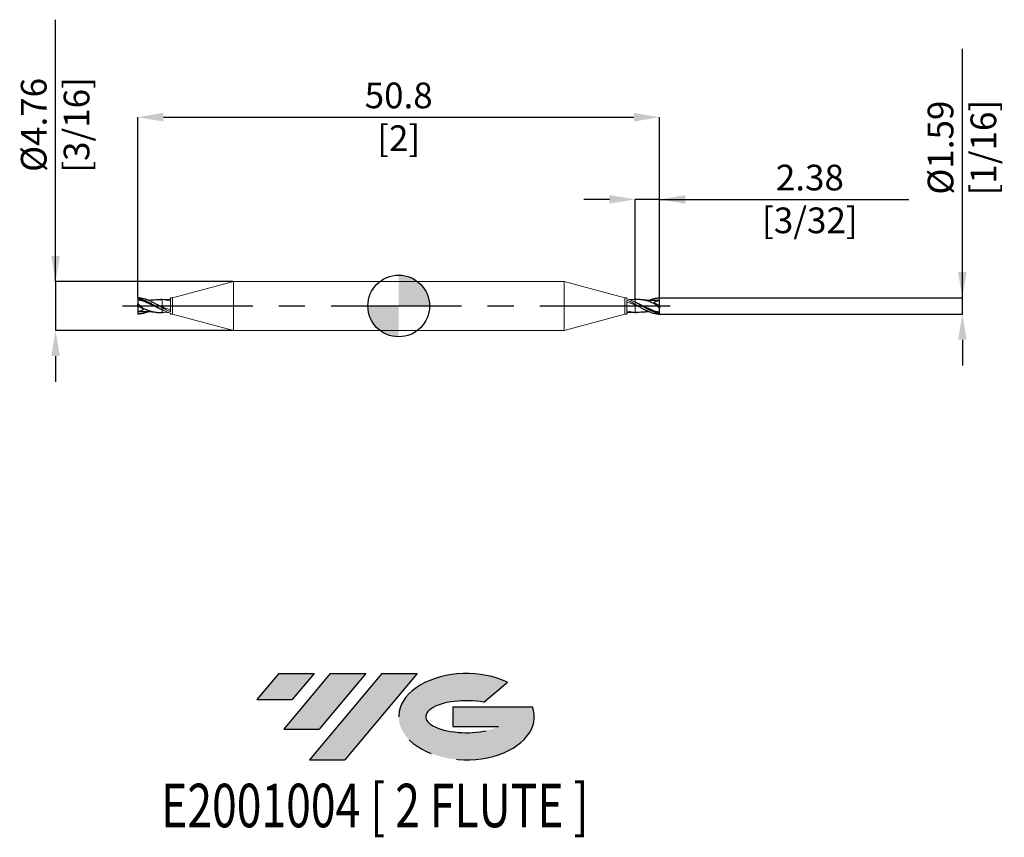
# Model space of a CAD drawing. Units: millimetres. Extents: x -36.9 to 58.9, y -51.7 to 27.9.
import ezdxf
from ezdxf.enums import TextEntityAlignment as Align

# ---------------------------------------------------------------- set-up
doc = ezdxf.new("R2010")
doc.units = ezdxf.units.MM
doc.header["$PDSIZE"] = -1
doc.linetypes.add('CENTERX2', pattern=[20.319999999999997, 12.7, -2.54, 2.54, -2.54])
for name, color, linetype in [('FORMAT', 2, 'Continuous'), ('중심선', 1, 'CENTERX2'), ('해칭선', 100, 'Continuous')]:
    doc.layers.add(name, color=color, linetype=linetype)
doc.layers.add('외형선', color=4, linetype='Continuous', lineweight=30)
doc.layers.add('치수문자_일반주서', color=7, linetype='Continuous', lineweight=15)
doc.styles.add('SLDTEXTSTYLE0', font='TXT', dxfattribs={"width": 0.75})
doc.dimstyles.new('SLDDIMSTYLE0', dxfattribs={"dimtxt": 3.5, "dimasz": 3.302, "dimexe": 0, "dimexo": 0.0625, "dimgap": 0.875, "dimtad": 1, "dimrnd": 1e-09, "dimzin": 12, "dimdsep": 46, "dimtxsty": 'SLDTEXTSTYLE0', "dimsah": 1, "dimcen": 0.09, "dimadec": 0, "dimazin": 3, "dimtfac": 1, "dimtmove": 0, "dimatfit": 0, "dimfxl": 1, "dimfrac": 2, "dimtolj": 1, "dimtzin": 12, "dimarcsym": 0})

# ---------------------------------------------------------------- blocks, each defined once
blk = doc.blocks.new('블럭10')
at = {"layer": '중심선'}
for p, q in [((2.268634060543552, 16.24717430164393), (0.1404042013395286, 13.71084872107135)), ((2.268634060543552, 16.24717430164393), (5.714909304380834, 16.24717430164393)), ((7.28139805157953, 16.24717430164393), (2.750260043222114, 10.84717430164391)), ((5.714909304380834, 16.24717430164393), (3.58671253028996, 13.71088815037384)), ((12.29416204261559, 16.24717430164393), (5.245725140726316, 7.84717430164391)), ((10.72767329541681, 16.24717430164393), (6.196535287059397, 10.84717430164391)), ((7.28139805157953, 16.24717430164393), (10.72767329541681, 16.24717430164393)), ((15.74043728645272, 16.24717430164393), (8.692000384563599, 7.84717430164391)), ((12.29416204261559, 16.24717430164393), (15.74043728645272, 16.24717430164393)), ((22.22332737316547, 13.45928029700563), (24.52862924686651, 15.39360700705356)), ((0.1404042013395286, 13.71084872107135), (3.58671253028996, 13.71088815037384)), ((19.22039502424796, 13.00717430171391), (19.22036997980202, 11.08717430171403)), ((19.22039502424796, 13.00717430171391), (26.96566020931264, 13.00717430171391)), ((2.750260043222114, 10.84717430164391), (6.196535287059397, 10.84717430164391)), ((19.22036997980202, 11.08717430171403), (23.66174974927406, 11.08717430171406)), ((5.245725140726316, 7.84717430164391), (8.692000384563599, 7.84717430164391))]:
    blk.add_line(p, q, dxfattribs=at)
for centre, major_axis, ratio, start_param, end_param in [((20.54032771741204, 12.0471743016438), (6.600054785286829, -1.261213355974178e-13), 0.636358354079598, 0.9219305317359503, 6.513795318482858), ((20.54032771746488, 12.04717430159265), (3.960054785062283, 1.540847449632565e-10), 0.3939339440162632, 1.131841032648279, 5.62031148352944)]:
    blk.add_ellipse(centre, major_axis=major_axis, ratio=ratio, start_param=start_param, end_param=end_param, dxfattribs=at)
at = {"layer": 'FORMAT', "color": 2, "style": 'SLDTEXTSTYLE0', "width": 0.75}
blk.add_attdef('AUTOATTR0', text='', height=4.233333333333333, dxfattribs=at).set_placement((4.408487351596664, -0.0412997538344756), align=Align.BOTTOM_LEFT)
blk = doc.blocks.new('_D')
at = {"layer": 'Defpoints', "color": 0}
for p in [(-16.09411934298441, 2.381249999999997), (-33.39999999999999, -2.381250000000065), (-16.09411934298442, -2.381250000000001)]:
    blk.add_point(p, dxfattribs=at)
at = {"layer": '치수문자_일반주서', "color": 0, "lineweight": -2}
for p, q in [((-33.40000000000001, 2.381249999999932), (-33.40000000000008, 27.88124999999997)), ((-33.40000000000001, 4.881249999999932), (-33.40000000000002, 7.381249999999932)), ((-16.15661934298441, 2.381249999999997), (-33.40000000000001, 2.381249999999932)), ((-33.40000000000001, 2.381249999999932), (-33.39999999999999, -2.381250000000065)), ((-16.15661934298442, -2.381250000000001), (-33.39999999999999, -2.381250000000065)), ((-33.39999999999998, -4.881250000000065), (-33.39999999999998, -7.381250000000065))]:
    blk.add_line(p, q, dxfattribs=at)
at = {"layer": '치수문자_일반주서', "color": 0}
for points in [[(-33.81666666666668, 4.881249999999931), (-32.98333333333335, 4.881249999999933), (-33.40000000000001, 2.381249999999932)], [(-32.98333333333332, -4.881250000000064), (-33.81666666666665, -4.881250000000066), (-33.39999999999999, -2.381250000000065)]]:
    blk.add_solid(points, dxfattribs=at)
at = {"layer": '치수문자_일반주서', "color": 0, "insert": (-36.77500000000005, 17.63124999999996), "char_height": 2.5, "attachment_point": 2, "rotation": 90.00000000000018, "style": 'SLDTEXTSTYLE0'}
blk.add_mtext('\\A1;%%c4.76 [3/16]', dxfattribs=at)
blk = doc.blocks.new('_D_1')
at = {"layer": 'Defpoints', "color": 0}
for p in [(25.39999999999999, 0.7930791345885305), (54.86862956814261, 0.7930791345886407), (25.39999999999999, -0.7930791345885289)]:
    blk.add_point(p, dxfattribs=at)
at = {"layer": '치수문자_일반주서', "color": 0, "lineweight": -2}
for p, q in [((54.8686295681426, 0.7930791345886412), (54.8686295681425, 25.04307913458864)), ((54.86862956814259, 3.293079134588641), (54.86862956814257, 5.793079134588641)), ((25.46249999999999, 0.7930791345885307), (54.8686295681426, 0.7930791345886412)), ((54.86862956814261, -0.7930791345884192), (54.8686295681426, 0.7930791345886412)), ((25.46249999999999, -0.7930791345885286), (54.86862956814261, -0.7930791345884192)), ((54.86862956814262, -3.293079134588419), (54.86862956814264, -5.793079134588419))]:
    blk.add_line(p, q, dxfattribs=at)
at = {"layer": '치수문자_일반주서', "color": 0}
for points in [[(54.45196290147592, 3.293079134588639), (55.28529623480925, 3.293079134588643), (54.8686295681426, 0.7930791345886412)], [(55.28529623480929, -3.293079134588417), (54.45196290147596, -3.293079134588421), (54.86862956814261, -0.7930791345884192)]]:
    blk.add_solid(points, dxfattribs=at)
at = {"layer": '치수문자_일반주서', "color": 0, "insert": (51.49362956814254, 15.41807913458863), "char_height": 2.5, "attachment_point": 2, "rotation": 90.00000000000026, "style": 'SLDTEXTSTYLE0'}
blk.add_mtext('\\A1;%%c1.59 [1/16]', dxfattribs=at)
blk = doc.blocks.new('_D_2')
at = {"layer": 'Defpoints', "color": 0}
for p in [(23.01874999999999, 10.38125), (23.01874999999999, 0.6276487843680987), (25.39999999999999, 0.7930791345885305)]:
    blk.add_point(p, dxfattribs=at)
at = {"layer": '치수문자_일반주서', "color": 0, "lineweight": -2}
for p, q in [((20.51874999999999, 10.38125), (18.01874999999999, 10.38125)), ((23.01874999999999, 0.6901487843680987), (23.01874999999999, 10.38125)), ((25.39999999999999, 10.38125), (23.01874999999999, 10.38125)), ((25.39999999999999, 0.8555791345885305), (25.39999999999999, 10.38125)), ((25.39999999999999, 10.38125), (49.64999999999999, 10.38125)), ((27.89999999999999, 10.38125), (30.39999999999999, 10.38125))]:
    blk.add_line(p, q, dxfattribs=at)
at = {"layer": '치수문자_일반주서', "color": 0}
for points in [[(20.51874999999999, 9.96458333333333), (20.51874999999999, 10.79791666666666), (23.01874999999999, 10.38125)], [(27.89999999999999, 10.79791666666666), (27.89999999999999, 9.96458333333333), (25.39999999999999, 10.38125)]]:
    blk.add_solid(points, dxfattribs=at)
at = {"layer": '치수문자_일반주서', "color": 0, "insert": (40.02499999999999, 13.75625), "char_height": 2.5, "attachment_point": 2, "style": 'SLDTEXTSTYLE0'}
blk.add_mtext('\\A1;2.38 [3/32]', dxfattribs=at)
blk = doc.blocks.new('_D_3')
at = {"layer": 'Defpoints', "color": 0}
for p in [(25.39999999999999, 18.38125), (-25.4, 0.7930791345885515), (25.39999999999999, 0.7930791345885305)]:
    blk.add_point(p, dxfattribs=at)
at = {"layer": '치수문자_일반주서', "color": 0, "lineweight": -2}
for p, q in [((-25.4, 0.8555791345885515), (-25.39999999999999, 18.38125)), ((-22.89999999999999, 18.38125), (22.9, 18.38125)), ((25.39999999999999, 0.8555791345885305), (25.4, 18.38125))]:
    blk.add_line(p, q, dxfattribs=at)
at = {"layer": '치수문자_일반주서', "color": 0}
for points in [[(-22.89999999999999, 18.79791666666667), (-22.89999999999999, 17.96458333333333), (-25.39999999999999, 18.38125)], [(22.9, 17.96458333333333), (22.9, 18.79791666666667), (25.4, 18.38125)]]:
    blk.add_solid(points, dxfattribs=at)
at = {"layer": '치수문자_일반주서', "color": 0, "insert": (3.6e-15, 21.75625), "char_height": 2.5, "attachment_point": 2, "style": 'SLDTEXTSTYLE0'}
blk.add_mtext('\\A1;50.8 [2]', dxfattribs=at)
blk = doc.blocks.new('SW_DOWELSYMBOL_0')
at = {"linetype": 'Continuous', "lineweight": 0}
h = blk.add_hatch(color=0, dxfattribs=at)
edge = h.paths.add_edge_path(flags=0)
edge.add_arc((0, 0), 3.000000000000001, 0, 90)
edge.add_line((0, 3.000000000000001), (0, 0))
edge.add_line((0, 0), (3.000000000000001, 0))
h = blk.add_hatch(color=0, dxfattribs=at)
edge = h.paths.add_edge_path(flags=0)
edge.add_arc((0, 0), 3.000000000000001, 180, 270.0000000000007)
edge.add_line((0, -3.000000000000001), (0, 0))
edge.add_line((0, 0), (-3.000000000000001, 0))
at = {"layer": '해칭선', "color": 0}
blk.add_circle((0, 0), 3.000000000000001, dxfattribs=at)

msp = doc.modelspace()

# ---------------------------------------------------------------- hatches: boundary and pattern name
at = {"layer": '중심선'}
for points in [[(-8.225363627744368, -35.8), (-11.67163887158165, -35.8), (-13.79986873078567, -38.3363255805726), (-10.35356040183525, -38.3362861512701)], [(-3.212599636708386, -35.79999999999998), (-6.658874880545667, -35.80000000000003), (-11.19001288890309, -41.20000000000002), (-7.743737645065806, -41.20000000000002)], [(1.800164354327453, -35.8), (-1.646110889509638, -35.8), (-8.694547791398886, -44.20000000000002), (-5.248272547561609, -44.20000000000002)]]:
    msp.add_hatch(color=256, dxfattribs=at).paths.add_polyline_path(points, flags=0)
h = msp.add_hatch(color=256, dxfattribs=at)
edge = h.paths.add_edge_path(flags=0)
edge.add_ellipse((6.600054785339679, -40.00000000005127), major_axis=(3.960054785062284, 1.540882976769353e-10), ratio=0.3939339440162627, start_angle=39.99803423149177, end_angle=342.9046081939156, ccw=False)
edge.add_line((8.283054441040274, -38.58789400463831), (10.58835631474134, -36.65356729459035))
edge.add_ellipse((6.600054785286832, -40.00000000000014), major_axis=(6.60005478528683, -1.27897692436818e-13), ratio=0.636358354079598, start_angle=39.99873849337413, end_angle=368.4976242363724)
edge.add_line((13.02538727718744, -39.03999999993002), (5.280122092122754, -39.03999999993002))
edge.add_line((5.280122092122756, -39.03999999993002), (5.280097047676822, -40.95999999992991))
edge.add_line((5.280097047676822, -40.95999999992991), (9.721476817148858, -40.95999999992988))

# ---------------------------------------------------------------- linework, layer by layer
at = {"color": 1, "linetype": 'Continuous', "lineweight": 25}
for p, q in [((-25.39999999999999, 0.7930791345885186), (-25.39999999999992, 0.7532218149528074)), ((-25.39999999999996, 0.7532218149528092), (-25.39999999999999, 0.62624673484226)), ((-25.39999999999999, -1.24e-14), (-25.39999999999999, 0.2121240884110183)), ((-23.01874999995509, 0.6273296588921404), (-23.19390084185683, 0.6346289521497219)), ((23.19390084185684, 0.6346289521497314), (23.0187499999551, 0.6273296588921496)), ((23.33455820417956, 0.2073047172229674), (23.21238726493497, 0.2658791594731743)), ((24.84409439046916, 0.3266189426618263), (25.39999999999999, 1.3e-15)), ((25.39999999999999, 0.5556250000000008), (25.10261314534355, 0.5383819343967153)), ((25.39999999999999, 1.3e-15), (25.39999999999999, 0.5556250000000011)), ((25.39999999999999, 1.3e-15), (25.39999999999999, -0.2121240884110294)), ((-24.84409439046915, -0.3266189426618364), (-25.39999999999999, -1.24e-14)), ((-25.39999999999999, -1.24e-14), (-25.39999999999999, -0.5556250000000116)), ((-25.39999999999999, -0.5556250000000116), (-25.10261314534354, -0.5383819343967247)), ((-23.33455820417954, -0.2073047172229767), (-23.21238726493496, -0.2658791594731831)), ((-23.19390084185683, -0.6346289521497397), (-23.01874999995509, -0.6273296588921582)), ((23.0187499999551, -0.6273296588921479), (23.19390084185684, -0.6346289521497296)), ((25.39999999999997, -0.7532218149528196), (25.39999999999999, -0.6262467348422704)), ((25.39999999999999, -0.7930791345885289), (25.39999999999993, -0.7532218149528185))]:
    msp.add_line(p, q, dxfattribs=at)
for points, knots in [([(-23.01874999998645, -0.1597076793377674), (-23.11885873196674, -0.1034207628517123), (-23.21640918487231, -0.04636796654958), (-23.41381078718177, 0.0680052238334152), (-23.51480623235449, 0.1255445734119487), (-23.71435386808784, 0.2373017175576546), (-23.8110180807353, 0.2911897294203989), (-24.00988213365367, 0.3946031996575439), (-24.11095873450375, 0.4438744835538415), (-24.3093501705604, 0.534124254249015), (-24.40620955767309, 0.5751082093546884), (-24.60605525424747, 0.6482992383458477), (-24.70695920691438, 0.6801509662918956), (-24.90371746989447, 0.7323074468457769), (-25.00185186814419, 0.7528843919193555), (-25.20219040334922, 0.782182723562391), (-25.30266936107037, 0.7907391128700141), (-25.39999999999999, 0.7930791345882362)], [0, 0, 0, 0, 0.1250000000000002, 0.1250000000000002, 0.2500000000000004, 0.2500000000000004, 0.3750000000000007, 0.3750000000000007, 0.5000000000000009, 0.5000000000000009, 0.6250000000000007, 0.6250000000000007, 0.7500000000000004, 0.7500000000000004, 0.8750000000000002, 0.8750000000000002, 1, 1, 1, 1]), ([(-25.39999999999999, 0.7532218149528092), (-25.30266936107093, 0.7352638597802379), (-25.20219040335035, 0.7112336595768944), (-25.00185186814643, 0.6523771588125609), (-24.90371746989719, 0.6177961303364494), (-24.70695920691831, 0.5395913393181448), (-24.60605525425201, 0.4956079059748166), (-24.40620955767868, 0.4008184099511265), (-24.30935017056646, 0.3504190921928494), (-24.11095873451109, 0.2441853575249429), (-24.00988213366161, 0.1883878173751636), (-23.81101808074416, 0.0753160047420884), (-23.71435386809731, 0.0182797873637064), (-23.51480623236525, -0.0963771519085661), (-23.41381078719308, -0.153622632015189), (-23.21640918488436, -0.2639779306953702), (-23.11885873197966, -0.3173266355957018), (-23.01874999999999, -0.368231180281148)], [0, 0, 0, 0, 0.1250000000000001, 0.1250000000000001, 0.2500000000000002, 0.2500000000000002, 0.3750000000000002, 0.3750000000000002, 0.5000000000000003, 0.5000000000000003, 0.6250000000000004, 0.6250000000000004, 0.7500000000000002, 0.7500000000000002, 0.8750000000000001, 0.8750000000000001, 1, 1, 1, 1]), ([(-25.39999999999999, 0.62624673484226), (-25.26713216663586, 0.5969759923409761), (-25.00199484521934, 0.5385663226250941), (-24.60492309516442, 0.3920415493513385), (-24.20767969020006, 0.2160633086004822), (-23.81013428767992, 0.0239403295458676), (-23.516974339707, -0.12407052963305), (-23.3568942832374, -0.1958339449161173), (-23.32875167313715, -0.2084501936875967)], [0, 0, 0, 0, 0.1923597154121954, 0.383853175004864, 0.5754469397481161, 0.7680260755363677, 0.9592182071047518, 1, 1, 1, 1]), ([(-25.39999999999999, 0.21212408841102), (-25.31503968058411, 0.1453288991865556), (-25.23149867432913, 0.0757943889780108), (-25.06731817387942, -0.0688746449464706), (-24.98590546063868, -0.1447670400822823), (-24.90916518402626, -0.2217164472879105)], [0, 0, 0, 0, 0.5, 0.5, 1, 1, 1, 1]), ([(-23.71923354726408, 0.5969659796932838), (-23.79363269216803, 0.5858498626390105), (-23.91407921960143, 0.5678537190078021), (-24.07311607441294, 0.5505988876512511), (-24.19850688236152, 0.5391285478474472), (-24.27770315950835, 0.5341869761035039), (-24.31814345383191, 0.5316636426471142)], [0, 0, 0, 0, 0.3723478804917132, 0.6028027507617048, 0.7971776674057065, 1, 1, 1, 1]), ([(-23.72068450303375, 0.592231921535836), (-23.61817737144854, 0.6077458808823266), (-23.38411231395637, 0.6431704970062206), (-23.15021413218143, 0.6326517917744354), (-23.01874999995509, 0.6267396788843413)], [0, 0, 0, 0, 0.4379429064871869, 1, 1, 1, 1]), ([(-23.42944336540089, 0.076153842181002), (-23.42402805629749, 0.0740547122575563), (-23.28707932350939, 0.0209694354091869), (-23.15020854850122, -0.0352920343195251), (-23.01874999994305, -0.0893287791969026)], [0, 0, 0, 0, 0.0395426010387279, 1, 1, 1, 1]), ([(25.39999999999999, -0.7532218149528194), (25.30266936107093, -0.7352638597802478), (25.20219040335036, -0.7112336595769055), (25.00185186814644, -0.6523771588125715), (24.9037174698972, -0.6177961303364602), (24.70695920691832, -0.5395913393181538), (24.60605525425202, -0.4956079059748256), (24.40620955767869, -0.4008184099511368), (24.30935017056647, -0.3504190921928589), (24.1109587345111, -0.2441853575249518), (24.00988213366161, -0.1883878173751724), (23.81101808074417, -0.0753160047420976), (23.71435386809732, -0.0182797873637149), (23.51480623236526, 0.096377151908557), (23.41381078719309, 0.1536226320151799), (23.21640918488437, 0.263977930695362), (23.11885873197967, 0.317326635595694), (23.01875, 0.3682311802811393)], [0, 0, 0, 0, 0.1250000000000001, 0.1250000000000001, 0.2500000000000002, 0.2500000000000002, 0.3750000000000002, 0.3750000000000002, 0.5000000000000003, 0.5000000000000003, 0.6250000000000004, 0.6250000000000004, 0.7500000000000002, 0.7500000000000002, 0.8750000000000001, 0.8750000000000001, 1, 1, 1, 1]), ([(23.01874999998647, 0.1597076793377595), (23.11885873196675, 0.1034207628517047), (23.21640918487232, 0.0463679665495716), (23.41381078718179, -0.0680052238334245), (23.5148062323545, -0.1255445734119571), (23.71435386808785, -0.2373017175576629), (23.8110180807353, -0.2911897294204087), (24.00988213365368, -0.3946031996575535), (24.11095873450376, -0.4438744835538506), (24.30935017056041, -0.5341242542490251), (24.4062095576731, -0.5751082093546989), (24.60605525424748, -0.6482992383458568), (24.70695920691439, -0.680150966291906), (24.90371746989448, -0.7323074468457865), (25.00185186814419, -0.7528843919193657), (25.20219040334923, -0.7821827235624009), (25.30266936107038, -0.7907391128700237), (25.39999999999999, -0.793079134588246)], [0, 0, 0, 0, 0.1250000000000002, 0.1250000000000002, 0.2500000000000004, 0.2500000000000004, 0.3750000000000007, 0.3750000000000007, 0.5000000000000009, 0.5000000000000009, 0.6250000000000007, 0.6250000000000007, 0.7500000000000004, 0.7500000000000004, 0.8750000000000002, 0.8750000000000002, 1, 1, 1, 1]), ([(23.42944336540089, -0.0761538421810113), (23.4240280562975, -0.0740547122575658), (23.2870793235094, -0.020969435409196), (23.15020854850123, 0.0352920343195165), (23.01874999994306, 0.089328779196894)], [0, 0, 0, 0, 0.0395426010387279, 1, 1, 1, 1]), ([(24.90916518402681, 0.2217164472896581), (24.80778030230803, 0.2645811796776009), (24.57420637001886, 0.3633344053128047), (24.2076784105035, 0.4915846920489841), (23.81015814212482, 0.5877533010994322), (23.47110753484963, 0.6361936007053827), (23.26514683140929, 0.6302749588345674), (23.19113014764313, 0.6281479596723012)], [0, 0, 0, 0, 0.1771286392487638, 0.4080749722144553, 0.6402258172700045, 0.8707069287221056, 1, 1, 1, 1]), ([(25.39999999999999, -0.6262467348422704), (25.26713216663588, -0.5969759923409865), (25.00199484521935, -0.5385663226251032), (24.60492309516443, -0.3920415493513483), (24.20767969020007, -0.2160633086004915), (23.81013428767993, -0.0239403295458766), (23.51697433970701, 0.1240705296330404), (23.35689428323741, 0.1958339449161081), (23.32875167313716, 0.2084501936875883)], [0, 0, 0, 0, 0.1923597154121954, 0.383853175004864, 0.5754469397481161, 0.7680260755363677, 0.9592182071047518, 1, 1, 1, 1]), ([(25.10394393296257, 0.5428062102217843), (25.0295456870937, 0.5372383678929155), (24.90951801429411, 0.5282556943171556), (24.75047325955253, 0.5231477008492322), (24.61569681380621, 0.5218088723503871), (24.47996174205565, 0.5238351608378051), (24.33724689214598, 0.5297574460202173), (24.20505520081614, 0.538710905628714), (24.0731164340941, 0.5505458175771806), (23.91407905253157, 0.5678783697603298), (23.7936326283747, 0.585859275190435), (23.71923354726409, 0.5969659796932951)], [0, 0, 0, 0, 0.1608537158319782, 0.2595074244963852, 0.345754778717228, 0.4525249885784787, 0.5533295483293668, 0.6552273873589394, 0.7392928982021264, 0.8389626844587011, 1, 1, 1, 1]), ([(24.30950032252668, 0.532245794882082), (24.3524318909888, 0.5506757059941069), (24.43455098857437, 0.5859282654349997), (24.55647033896359, 0.6303788214579061), (24.67485871130421, 0.6695433204951466), (24.79350622006039, 0.7038547464083629), (24.9126726172648, 0.733573588342561), (25.03336112969593, 0.7575555911788329), (25.15534920447363, 0.7756873199962016), (25.2777334873084, 0.7883028797176157), (25.3592174415878, 0.7914859927790808), (25.39999999999999, 0.7930791345885305)], [0, 0, 0, 0, 0.118372279091851, 0.22642137444259, 0.3348684324355092, 0.4435146025259923, 0.5525687295930559, 0.6638777723807974, 0.7754046365238025, 0.8875904635326423, 1, 1, 1, 1]), ([(25.39999999999999, -0.2121240884110297), (25.31503968058412, -0.1453288991865651), (25.23149867432914, -0.0757943889780214), (25.06731817387943, 0.0688746449464604), (24.98590546063869, 0.1447670400822726), (24.90916518402627, 0.2217164472879014)], [0, 0, 0, 0, 0.5, 0.5, 1, 1, 1, 1]), ([(-24.30950032252667, -0.5322457948820922), (-24.35243189098879, -0.5506757059941165), (-24.43455098857435, -0.58592826543501), (-24.55647033896358, -0.6303788214579154), (-24.6748587113042, -0.6695433204951566), (-24.79350622006038, -0.7038547464083731), (-24.91267261726479, -0.7335735883425709), (-25.03336112969592, -0.7575555911788427), (-25.15534920447362, -0.7756873199962122), (-25.2777334873084, -0.7883028797176266), (-25.35921744158779, -0.7914859927790907), (-25.39999999999999, -0.7930791345885417)], [0, 0, 0, 0, 0.118372279091851, 0.22642137444259, 0.3348684324355092, 0.4435146025259923, 0.5525687295930559, 0.6638777723807974, 0.7754046365238025, 0.8875904635326423, 1, 1, 1, 1]), ([(-25.10394393296257, -0.5428062102217943), (-25.0295456870937, -0.5372383678929253), (-24.9095180142941, -0.5282556943171652), (-24.75047325955252, -0.5231477008492416), (-24.6156968138062, -0.5218088723503964), (-24.47996174205564, -0.5238351608378142), (-24.33724689214597, -0.529757446020227), (-24.20505520081613, -0.538710905628724), (-24.07311643409409, -0.5505458175771896), (-23.91407905253156, -0.5678783697603382), (-23.79363262837468, -0.5858592751904439), (-23.71923354726408, -0.5969659796933033)], [0, 0, 0, 0, 0.1608537158319782, 0.2595074244963852, 0.345754778717228, 0.4525249885784787, 0.5533295483293668, 0.6552273873589394, 0.7392928982021264, 0.8389626844587011, 1, 1, 1, 1]), ([(-24.9091651840268, -0.2217164472896673), (-24.80778030230801, -0.2645811796776112), (-24.57420637001885, -0.3633344053128145), (-24.20767841050349, -0.4915846920489937), (-23.81015814212481, -0.5877533010994416), (-23.47110753484962, -0.6361936007053917), (-23.26514683140928, -0.6302749588345762), (-23.19113014764312, -0.6281479596723099)], [0, 0, 0, 0, 0.1771286392487638, 0.4080749722144553, 0.6402258172700045, 0.8707069287221056, 1, 1, 1, 1]), ([(23.72068450303377, -0.5922319215358457), (23.61817737144855, -0.607745880882336), (23.38411231395638, -0.6431704970062285), (23.15021413218145, -0.6326517917744444), (23.0187499999551, -0.6267396788843499)], [0, 0, 0, 0, 0.4379429064871869, 1, 1, 1, 1]), ([(23.71923354726409, -0.5969659796932932), (23.79363269216804, -0.5858498626390202), (23.91407921960145, -0.5678537190078118), (24.07311607441295, -0.5505988876512597), (24.19850688236154, -0.5391285478474569), (24.27770315950836, -0.534186976103513), (24.31814345383192, -0.5316636426471238)], [0, 0, 0, 0, 0.3723478804917132, 0.6028027507617048, 0.7971776674057065, 1, 1, 1, 1])]:
    msp.add_open_spline(points, degree=3, knots=knots, dxfattribs=at)
for points in [[(-25.39999999999999, 0.62624673484226), (-25.39999999999999, 0.5302333452012569), (-25.39999999999999, 0.3805014774328868), (-25.39999999999999, 0.2121240884110449)], [(24.91672898750671, 0.3875666062467478), (24.89053382861936, 0.3655862580857431), (24.8628916382837, 0.3423917063701527), (24.83403983626884, 0.3181821699406915)], [(24.90916518402693, 0.2217164472896028), (24.88086283303623, 0.2552055529186494), (24.85555695231339, 0.2874688336123002), (24.83403983627201, 0.3181821699361861)], [(25.39999999999999, 0.5556250000000013), (25.23667374258707, 0.5111936580935004), (25.07490442684246, 0.4567198980990607), (24.91672898751496, 0.3875666062503563)], [(25.39999999999999, 0.5556250000000008), (25.39999999999999, 0.6229862076816114), (25.39999999999999, 0.7135749447463081), (25.39999999999999, 0.7930791345885304)], [(-25.39999999999999, -0.5556250000000116), (-25.23667374258705, -0.5111936580935108), (-25.07490442684245, -0.4567198980990703), (-24.91672898751495, -0.3875666062503669)], [(-25.39999999999999, -0.5556250000000116), (-25.39999999999999, -0.6229862076816222), (-25.39999999999999, -0.713574944746318), (-25.39999999999999, -0.79307913458854)], [(-24.9167289875067, -0.3875666062467573), (-24.89053382861935, -0.3655862580857523), (-24.86289163828369, -0.3423917063701634), (-24.83403983626883, -0.3181821699407017)], [(-24.90916518402692, -0.2217164472896123), (-24.88086283303621, -0.2552055529186585), (-24.85555695231338, -0.2874688336123103), (-24.834039836272, -0.3181821699361969)], [(25.39999999999999, -0.6262467348422703), (25.39999999999999, -0.530233345201268), (25.39999999999999, -0.3805014774328975), (25.39999999999999, -0.2121240884110552)]]:
    msp.add_open_spline(points, degree=3, dxfattribs=at)
at = {"layer": '외형선', "linetype": 'Continuous', "lineweight": 15}
for p, q in [((-16.09411934298441, 2.381249999999998), (-22.01874999999998, 0.7937499999999922)), ((16.09411934298441, 2.381249999999999), (-16.09411934298441, 2.381249999999997)), ((-16.0941193429844, -2.381250000000001), (-16.09411934298441, 2.381249999999996)), ((22.01874999999999, 0.7937500000000008), (16.09411934298441, 2.38125)), ((16.09411934298441, 2.38125), (16.09411934298441, -2.381249999999999)), ((-23.01874999999998, 0.626739678887656), (-23.01874999999998, 0.6260016362397742)), ((-22.41706996256565, 0.6263455969325022), (-22.2185980694905, 0.6939068694142385)), ((-22.01874999999998, 0.7937499999999922), (-22.21860408525556, 0.7937499999999922)), ((-22.01874999999998, -0.7937500000000082), (-22.01874999999998, 0.7937499999999922)), ((22.21860408525558, 0.7937500000000008), (22.01874999999999, 0.7937500000000008)), ((22.01874999999999, 0.7937500000000008), (22.01874999999999, -0.7937499999999991)), ((23.01874999999999, 0.3682311802811434), (23.01874999999999, 0.1597076793301301)), ((-23.01874999999998, -0.3682311802811515), (-23.01874999999998, -0.159707679330138)), ((-22.21860408525556, -0.7937500000000082), (-22.01874999999998, -0.7937500000000082)), ((-22.01874999999998, -0.7937500000000082), (-16.0941193429844, -2.381250000000001)), ((16.09411934298441, -2.38125), (22.01874999999999, -0.7937499999999991)), ((22.01874999999999, -0.7937499999999991), (22.21860408525558, -0.7937499999999991)), ((22.41706996256566, -0.6263455969325095), (22.2185980694905, -0.6939068694142463)), ((23.01874999999999, -0.6267396788876642), (23.01874999999999, -0.6260016362397834)), ((-16.09411934298442, -2.381250000000001), (16.09411934298442, -2.381249999999999))]:
    msp.add_line(p, q, dxfattribs=at)
for centre, major_axis, ratio, start_param, end_param in [((-22.21865344111493, -8.9e-15), (-4.935585938460186e-05, -0.7937499999999995), 2.25456525087e-05, 0.7865161235133421, 3.648532770361253), ((22.21865344111494, 9e-16), (4.935585938525833e-05, 0.7937499999999995), 2.25456525087e-05, 0.7865161235133421, 3.648532770361253), ((22.21865344111494, 9e-16), (-4.935585938525833e-05, 0.7937499999999995), 2.25456525109e-05, 5.776245191401284, 6.283185307179586), ((-22.21865344111493, -8.9e-15), (4.935585938591479e-05, -0.7937499999999995), 2.25456525109e-05, 5.776245191401284, 6.283185307179586)]:
    msp.add_ellipse(centre, major_axis=major_axis, ratio=ratio, start_param=start_param, end_param=end_param, dxfattribs=at)
for points, knots in [([(-22.21864729642371, 0.6337883525746904), (-22.33510962187708, 0.6282441267451482), (-22.49874376890468, 0.6204542714334522), (-22.76451853076726, 0.6191047185143059), (-22.91552296200936, 0.6239900399410647), (-23.01874999999998, 0.6273296588937569)], [0, 0, 0, 0, 0.4385656140108667, 0.6162019338437457, 1, 1, 1, 1]), ([(-23.01874999995509, 0.6267396788843413), (-22.95159356021429, 0.6217817913225581), (-22.88418262462257, 0.614588894512254), (-22.75097986765252, 0.5959964205489925), (-22.68607663337171, 0.5846677299248704), (-22.48725526062033, 0.5444473695810004), (-22.35071204460314, 0.5091918155024153), (-22.21864729642371, 0.4677086423051513)], [0, 0, 0, 0, 0.2500000000000001, 0.2500000000000001, 0.5000000000000002, 0.5000000000000002, 1, 1, 1, 1]), ([(-23.01874999999998, -0.0893287791743269), (-23.01874999999998, 0.0511012437046414), (-23.01874999999998, 0.198930400220128), (-23.01874999999998, 0.4534624203124444), (-23.01874999999998, 0.558193147843518), (-23.01874999999998, 0.626739678887656)], [0, 0, 0, 0, 0.5, 0.5, 1, 1, 1, 1]), ([(-23.01874999999998, -0.0893287791743269), (-23.01874999999998, 0.0511012437046414), (-23.01874999999998, 0.198930400220128), (-23.01874999999998, 0.4534624203124444), (-23.01874999999998, 0.558193147843518), (-23.01874999999998, 0.626739678887656)], [0, 0, 0, 0, 0.5, 0.5, 1, 1, 1, 1]), ([(-22.21865694342977, -0.3758130514570137), (-22.21865694342977, -0.2543574290393238), (-22.21865694342977, -0.1065782276167546), (-22.21865694342977, 0.1932590987987002), (-22.21865694342977, 0.3429940583247308), (-22.21865694342977, 0.46771167253595)], [0, 0, 0, 0, 0.5, 0.5, 1, 1, 1, 1]), ([(-22.21861467525989, 0.4677086402767472), (-22.21861377379717, 0.5016350851516194), (-22.2186119761503, 0.5692893156663636), (-22.21861255683869, 0.6240754637379453), (-22.21861491425916, 0.6293328344632485), (-22.21861602504464, 0.631810038280614)], [0, 0, 0, 0, 0.3472277753056688, 0.6924223283132972, 1, 1, 1, 1]), ([(23.01874999999997, 0.3682311802811528), (22.9515893881614, 0.402381851244928), (22.8841742492704, 0.435264971756353), (22.75096341742428, 0.497480755328788), (22.6860562939568, 0.5266972242561809), (22.48722182870588, 0.609130697944726), (22.35066991863518, 0.6566813228045295), (22.2185980694905, 0.6939068694142481)], [0, 0, 0, 0, 0.2500000000000001, 0.2500000000000001, 0.5000000000000001, 0.5000000000000001, 1, 1, 1, 1]), ([(22.21865694342978, 0.3758130514570058), (22.21865694342978, 0.2543574290393163), (22.21865694342978, 0.1065782276167471), (22.21865694342978, -0.1932590987987071), (22.21865694342978, -0.3429940583247387), (22.21865694342978, -0.4677116725359574)], [0, 0, 0, 0, 0.5, 0.5, 1, 1, 1, 1]), ([(23.01874999994306, 0.089328779196894), (22.95159437780479, 0.1159607486473285), (22.88418426592991, 0.1423079212581526), (22.75098309139143, 0.1936072463890546), (22.68608061925586, 0.2184530590602665), (22.48726181223089, 0.2909568049644469), (22.35072029999364, 0.3362867627952), (22.21865694342978, 0.3758130514570058)], [0, 0, 0, 0, 0.25, 0.25, 0.5, 0.5, 1, 1, 1, 1]), ([(22.2186756627865, 0.5604461870256431), (22.35073631899047, 0.5061597065578842), (22.48727452516603, 0.4432698497892205), (22.6860883536012, 0.341849234376865), (22.75098934686965, 0.306968031890156), (22.88418745082242, 0.2347021216786251), (22.9515959643408, 0.1974655604068381), (23.01874999998642, 0.1597076793377603)], [0, 0, 0, 0, 0.5, 0.5, 0.75, 0.75, 1, 1, 1, 1]), ([(22.97098922010863, 0.624294461806147), (22.87082620614693, 0.6213643685085657), (22.69040117503324, 0.6160863506707216), (22.4993136306098, 0.6238375396677291), (22.41430839783597, 0.6272856536039496)], [0, 0, 0, 0, 0.5551503211247245, 1, 1, 1, 1]), ([(23.0187499999551, 0.6267396788843517), (23.01749806489616, 0.6266508789420229), (23.00171102491413, 0.6255311018178589), (22.98592071544831, 0.622316170194061), (22.97138260031621, 0.6193561872887393)], [0, 0, 0, 0, 0.0793014434859704, 1, 1, 1, 1]), ([(23.01874999999999, 0.626739678887666), (23.01874999999999, 0.6323251709181306), (23.01874999999999, 0.6112066355817893), (23.01874999999999, 0.5139311500390908), (23.01874999999999, 0.4381929115501654), (23.01874999999999, 0.3484515654104302)], [0, 0, 0, 0, 0.5, 0.5, 1, 1, 1, 1]), ([(23.01874999999999, 0.6259916179913658), (23.01874999999999, 0.6260078992087709), (23.01874999999999, 0.6260704207167019), (23.01874999999999, 0.6121173248348742), (23.01874999999999, 0.5780294171208826), (23.01874999999999, 0.5174567657630849), (23.01874999999999, 0.4410135452874557), (23.01874999999999, 0.3795374870127938), (23.01874999999999, 0.3484515654104303)], [0, 0, 0, 0, 0.0514549208762409, 0.1975920573768013, 0.4067797116533318, 0.6220338220753903, 0.8088780038105984, 0.9999999999999999, 0.9999999999999999, 0.9999999999999999, 0.9999999999999999]), ([(23.01874999999999, 0.1597076793301299), (23.01874999999999, 0.160492169872867), (23.01875, 0.1617126348351669), (23.01874999999999, 0.1602720334870761), (23.01874999999999, 0.1597574219611772)], [0, 0, 0, 0, 0.6427800608538724, 1, 1, 1, 1]), ([(23.01874999999999, 0.1597076793301301), (23.01874999999999, 0.1604788732583196), (23.01875, 0.1617238203116033), (23.01874999999999, 0.1602075196265686), (23.01874999999999, 0.1596305053782736)], [0, 0, 0, 0, 0.6194592180891099, 1, 1, 1, 1]), ([(23.01874999999999, 0.1247298054789215), (23.01874999999999, 0.1236860618134941), (23.01874999999999, 0.1188757565155202), (23.01874999999999, 0.1067539970916773), (23.01874999999999, 0.0951530774123359), (23.01874999999999, 0.089328779175033)], [0, 0, 0, 0, 0.1212533987695581, 0.5588209881586848, 1, 1, 1, 1]), ([(23.01874999999999, 0.1247198054789216), (23.01874999999999, 0.1236792271164409), (23.01874999999999, 0.1188718248980372), (23.01874999999999, 0.10675377029643), (23.01874999999999, 0.0951530016070766), (23.01874999999999, 0.0893287791750329)], [0, 0, 0, 0, 0.1209227481758753, 0.5586549834174062, 1, 1, 1, 1]), ([(23.01874999999999, 0.0893287791743189), (23.01874999999999, -0.0511012437046506), (23.01874999999999, -0.1989304002201367), (23.01874999999999, -0.4534624203124524), (23.01874999999999, -0.5581931478435261), (23.01874999999999, -0.6267396788876645)], [0, 0, 0, 0, 0.5, 0.5, 1, 1, 1, 1]), ([(23.01874999999999, 0.0893287791743189), (23.01874999999999, -0.0511012437046506), (23.01874999999999, -0.1989304002201367), (23.01874999999999, -0.4534624203124524), (23.01874999999999, -0.5581931478435261), (23.01874999999999, -0.6267396788876645)], [0, 0, 0, 0, 0.5, 0.5, 1, 1, 1, 1]), ([(-23.01874999999998, -0.1247198054789305), (-23.01874999999998, -0.1236792271164493), (-23.01874999999998, -0.1188718248980454), (-23.01874999999998, -0.1067537702964376), (-23.01874999999998, -0.0951530016070841), (-23.01874999999998, -0.089328779175041)], [0, 0, 0, 0, 0.1209227481758753, 0.5586549834174062, 1, 1, 1, 1]), ([(-23.01874999994305, -0.0893287791969026), (-22.95159437780478, -0.1159607486473373), (-22.8841842659299, -0.1423079212581602), (-22.75098309139142, -0.1936072463890621), (-22.68608061925585, -0.2184530590602751), (-22.48726181223088, -0.2909568049644555), (-22.35072029999363, -0.3362867627952077), (-22.21865694342977, -0.3758130514570137)], [0, 0, 0, 0, 0.25, 0.25, 0.5, 0.5, 1, 1, 1, 1]), ([(-23.01874999999998, -0.1247298054789301), (-23.01874999999998, -0.1236860618135029), (-23.01874999999998, -0.1188757565155285), (-23.01874999999998, -0.1067539970916851), (-23.01874999999998, -0.0951530774123448), (-23.01874999999998, -0.089328779175041)], [0, 0, 0, 0, 0.1212533987695581, 0.5588209881586848, 1, 1, 1, 1]), ([(-23.01874999999998, -0.159707679330138), (-23.01874999999998, -0.1604788732583273), (-23.01874999999998, -0.1617238203116109), (-23.01874999999998, -0.1602075196265762), (-23.01874999999998, -0.1596305053782814)], [0, 0, 0, 0, 0.6194592180891099, 1, 1, 1, 1]), ([(-22.21867566278649, -0.5604461870256507), (-22.35073631899046, -0.5061597065578916), (-22.48727452516602, -0.4432698497892282), (-22.68608835360119, -0.3418492343768733), (-22.75098934686965, -0.3069680318901646), (-22.88418745082241, -0.2347021216786338), (-22.9515959643408, -0.1974655604068456), (-23.01874999998641, -0.1597076793377692)], [0, 0, 0, 0, 0.5, 0.5, 0.75, 0.75, 1, 1, 1, 1]), ([(-23.01874999999998, -0.159707679330138), (-23.01874999999998, -0.1604921698728745), (-23.01874999999998, -0.1617126348351761), (-23.01874999999998, -0.1602720334870842), (-23.01874999999998, -0.159757421961185)], [0, 0, 0, 0, 0.6427800608538724, 1, 1, 1, 1]), ([(-23.01874999999998, -0.6267396788876738), (-23.01874999999998, -0.6323251709181381), (-23.01874999999998, -0.611206635581798), (-23.01874999999998, -0.5139311500390988), (-23.01874999999998, -0.438192911550173), (-23.01874999999998, -0.3484515654104392)], [0, 0, 0, 0, 0.5, 0.5, 1, 1, 1, 1]), ([(-23.01874999999998, -0.6259916179913745), (-23.01874999999998, -0.6260078992087799), (-23.01874999999998, -0.6260704207167098), (-23.01874999999998, -0.6121173248348821), (-23.01874999999998, -0.5780294171208915), (-23.01874999999998, -0.5174567657630931), (-23.01874999999998, -0.4410135452874648), (-23.01874999999998, -0.3795374870128025), (-23.01874999999998, -0.3484515654104392)], [0, 0, 0, 0, 0.0514549208762409, 0.1975920573768013, 0.4067797116533318, 0.6220338220753903, 0.8088780038105984, 0.9999999999999999, 0.9999999999999999, 0.9999999999999999, 0.9999999999999999]), ([(-23.01874999999996, -0.3682311802811604), (-22.95158938816139, -0.402381851244936), (-22.88417424927039, -0.4352649717563608), (-22.75096341742427, -0.4974807553287963), (-22.6860562939568, -0.5266972242561891), (-22.48722182870587, -0.6091306979447335), (-22.35066991863517, -0.6566813228045376), (-22.2185980694905, -0.6939068694142563)], [0, 0, 0, 0, 0.2500000000000001, 0.2500000000000001, 0.5000000000000001, 0.5000000000000001, 1, 1, 1, 1]), ([(-23.01874999995509, -0.6267396788843591), (-23.01749806489615, -0.6266508789420318), (-23.00171102491412, -0.6255311018178666), (-22.9859207154483, -0.62231617019407), (-22.9713826003162, -0.6193561872887479)], [0, 0, 0, 0, 0.0793014434859704, 1, 1, 1, 1]), ([(-22.97098922010862, -0.624294461806155), (-22.87082620614692, -0.6213643685085746), (-22.69040117503323, -0.616086350670729), (-22.49931363060979, -0.6238375396677363), (-22.41430839783596, -0.6272856536039573)], [0, 0, 0, 0, 0.5551503211247245, 1, 1, 1, 1]), ([(22.2186146752599, -0.4677086402767557), (22.21861377379718, -0.5016350851516275), (22.21861197615031, -0.5692893156663715), (22.2186125568387, -0.6240754637379525), (22.21861491425918, -0.6293328344632562), (22.21861602504465, -0.6318100382806214)], [0, 0, 0, 0, 0.3472277753056688, 0.6924223283132972, 1, 1, 1, 1]), ([(23.0187499999551, -0.6267396788843499), (22.95159356021431, -0.6217817913225663), (22.88418262462258, -0.6145888945122617), (22.75097986765253, -0.5959964205490011), (22.68607663337173, -0.5846677299248776), (22.48725526062034, -0.544447369581008), (22.35071204460315, -0.5091918155024239), (22.21864729642372, -0.4677086423051592)], [0, 0, 0, 0, 0.2500000000000001, 0.2500000000000001, 0.5000000000000002, 0.5000000000000002, 1, 1, 1, 1]), ([(22.21864729642372, -0.6337883525746978), (22.33510962187709, -0.6282441267451562), (22.49874376890469, -0.6204542714334595), (22.76451853076727, -0.6191047185143141), (22.91552296200937, -0.6239900399410733), (23.01874999999999, -0.6273296588937645)], [0, 0, 0, 0, 0.4385656140108667, 0.6162019338437457, 1, 1, 1, 1])]:
    msp.add_open_spline(points, degree=3, knots=knots, dxfattribs=at)
for points in [[(-22.2185980694905, 0.608492970538661), (-22.2185980694905, 0.6393081365368065), (-22.2185980694905, 0.6679714336128466), (-22.2185980694905, 0.6939027677974856)], [(22.2186756627865, 0.5604277911131688), (22.2186756627865, 0.5216341943116889), (22.2186756627865, 0.4500024258722893), (22.2186756627865, 0.3758074487630998)], [(-22.21867566278649, -0.5604277911131774), (-22.21867566278649, -0.5216341943116962), (-22.21867566278649, -0.450002425872297), (-22.21867566278649, -0.3758074487631085)], [(22.2185980694905, -0.6084929705386685), (22.2185980694905, -0.6393081365368148), (22.2185980694905, -0.6679714336128546), (22.2185980694905, -0.6939027677974934)]]:
    msp.add_open_spline(points, degree=3, dxfattribs=at)
at = {"layer": '중심선', "color": 1}
msp.add_line((-26.9, -3.3e-15), (26.89999999999999, 3.3e-15), dxfattribs=at)
at = {"layer": '해칭선'}
msp.add_circle((0, 0), 3.000000000000001, dxfattribs=at)

# ---------------------------------------------------------------- block references
at = {"color": 7, "linetype": 'Continuous'}
ref = msp.add_blockref('블럭10', (-13.94027293212522, -52.04717430164393), dxfattribs=at)
ref.add_attrib('AUTOATTR0', 'E2001004 [ 2 FLUTE ]', dxfattribs={"layer": 'FORMAT', "color": 2, "height": 4.233333333333333, "style": 'SLDTEXTSTYLE0', "width": 0.75}).set_placement((-23.1215682208665, -52.08847405547841), align=Align.BOTTOM_LEFT)
at = {"layer": '해칭선'}
msp.add_blockref('SW_DOWELSYMBOL_0', (0, 0), dxfattribs=at)

# ---------------------------------------------------------------- dimensions: what is measured, and where the dimension line sits
at = {"layer": '치수문자_일반주서'}
for base, p1, p2, picture, middle in [((-33.39999999999999, -2.381250000000065), (-16.09411934298441, 2.381249999999997), (-16.09411934298442, -2.381250000000001), '_D', (-33.40000000000005, 17.63124999999997)), ((54.8686295681426, 0.7930791345886412), (25.39999999999999, -0.7930791345885289), (25.39999999999999, 0.7930791345885305), '_D_1', (54.86862956814254, 15.41807913458864))]:
    dim = msp.add_linear_dim(base=base, p1=p1, p2=p2, angle=90.0000000000002, text='%%c<>', dimstyle='SLDDIMSTYLE0', override={"dimtxt": 2.5, "dimasz": 2.5}, dxfattribs=at)
    dim.commit()
    dim.dimension.update_dxf_attribs({"geometry": picture, "text_midpoint": middle, "dimtype": 160})
for base, p1, p2, picture, middle in [((25.4, 18.38125), (-25.4, 0.7930791345885515), (25.39999999999999, 0.7930791345885305), '_D_3', (3.6e-15, 18.38125)), ((23.01874999999999, 10.38125), (25.39999999999999, 0.7930791345885305), (23.01874999999999, 0.6276487843680987), '_D_2', (40.02499999999999, 10.38125))]:
    dim = msp.add_linear_dim(base=base, p1=p1, p2=p2, dimstyle='SLDDIMSTYLE0', override={"dimtxt": 2.5, "dimasz": 2.5}, dxfattribs=at)
    dim.commit()
    dim.dimension.update_dxf_attribs({"geometry": picture, "text_midpoint": middle, "dimtype": 160})

doc.saveas('drawing.dxf')
